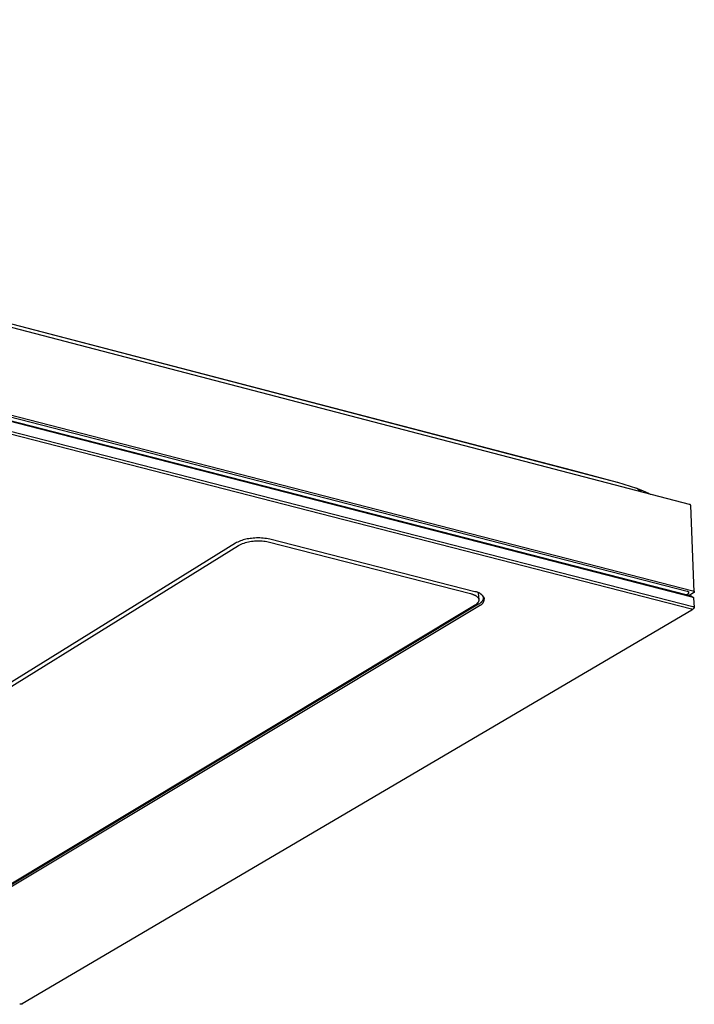
# Model space of a CAD drawing. Units: millimetres. Extents: x -1138 to 1452, y -405 to 249.
# Drawn here: x -419 to -301, y -405 to -231 of the extents above; entities that cross this region are included whole.
import ezdxf

# ---------------------------------------------------------------- set-up
doc = ezdxf.new("R2010")
doc.units = ezdxf.units.MM
doc.header["$MEASUREMENT"] = 0
doc.layers.add('Default', color=7, linetype='Continuous', true_color=0x000000)

msp = doc.modelspace()

# ---------------------------------------------------------------- linework, layer by layer
at = {"layer": 'Default', "color": 7, "true_color": 0xffffff}
for p, q in [((-301.49, -316.71), (-1052.35, -120.65)), ((-1037.28, -123.87), (-315.33, -312.48)), ((-1030.32, -125.65), (-322.11, -310.68)), ((-1053.07, -138.03), (-300.89, -331.9)), ((-1052.57, -138.57), (-301.9, -331.99)), ((-1053.17, -139.16), (-301.28, -332.78)), ((-1053.04, -139.33), (-301.05, -332.96)), ((-1052.75, -139.23), (-302.08, -332.55)), ((-1053.31, -141.79), (-301.11, -335.11)), ((-1053.14, -141.27), (-300.92, -334.68)), ((-322.11, -310.68), (-314.24, -312.77)), ((-315.33, -312.48), (-314.18, -312.78)), ((-314.18, -312.78), (-313.05, -313.1)), ((-313.05, -313.1), (-311.92, -313.46)), ((-311.92, -313.46), (-310.81, -313.86)), ((-310, -314.49), (-310.81, -313.86)), ((-310.81, -313.86), (-309.76, -314.27)), ((-309.76, -314.27), (-308.73, -314.71)), ((-308.73, -314.71), (-308.62, -314.76)), ((-308.62, -314.76), (-308.52, -314.81)), ((-308.52, -314.81), (-308.42, -314.87)), ((-308.42, -314.87), (-308.32, -314.92)), ((-301.48, -316.71), (-301.49, -316.71)), ((-301.47, -316.71), (-301.48, -316.71)), ((-301.46, -316.71), (-301.47, -316.71)), ((-301.45, -316.72), (-301.46, -316.71)), ((-301.44, -316.72), (-301.45, -316.72)), ((-301.43, -316.72), (-301.44, -316.72)), ((-301.42, -316.73), (-301.43, -316.72)), ((-301.4, -316.73), (-301.42, -316.73)), ((-301.39, -316.73), (-301.4, -316.73)), ((-301.38, -316.74), (-301.39, -316.73)), ((-301.37, -316.74), (-301.38, -316.74)), ((-301.36, -316.75), (-301.37, -316.74)), ((-301.35, -316.76), (-301.36, -316.75)), ((-301.34, -316.76), (-301.35, -316.76)), ((-301.33, -316.77), (-301.34, -316.76)), ((-301.33, -316.78), (-301.33, -316.77)), ((-301.32, -316.78), (-301.33, -316.78)), ((-301.31, -316.79), (-301.32, -316.78)), ((-301.3, -316.8), (-301.31, -316.79)), ((-301.29, -316.81), (-301.3, -316.8)), ((-301.28, -316.81), (-301.29, -316.81)), ((-301.28, -316.82), (-301.28, -316.81)), ((-301.27, -316.83), (-301.28, -316.82)), ((-301.26, -316.84), (-301.27, -316.83)), ((-301.26, -316.85), (-301.26, -316.84)), ((-301.25, -316.86), (-301.26, -316.85)), ((-301.24, -316.87), (-301.25, -316.86)), ((-301.24, -316.88), (-301.24, -316.87)), ((-301.24, -316.89), (-301.24, -316.88)), ((-301.24, -316.88), (-301.24, -316.88)), ((-301.23, -316.89), (-301.24, -316.89)), ((-301.23, -316.9), (-301.23, -316.89)), ((-301.23, -316.89), (-301.23, -316.89)), ((-301.23, -316.91), (-301.23, -316.9)), ((-301.23, -316.9), (-301.23, -316.9)), ((-300.63, -332.09), (-301.23, -316.91)), ((-301.23, -316.91), (-301.23, -316.91)), ((-378.04, -322.62), (-378.34, -322.64)), ((-377.75, -322.61), (-378.04, -322.62)), ((-377.46, -322.6), (-377.75, -322.61)), ((-377.16, -322.61), (-377.46, -322.6)), ((-376.87, -322.62), (-377.16, -322.61)), ((-376.58, -322.65), (-376.87, -322.62)), ((-381.47, -323.54), (-477.66, -383.18)), ((-476.79, -383.3), (-380.94, -323.91)), ((-381.25, -323.43), (-381.47, -323.54)), ((-381.03, -323.32), (-381.25, -323.43)), ((-380.8, -323.22), (-381.03, -323.32)), ((-380.94, -323.91), (-380.7, -323.8)), ((-380.57, -323.12), (-380.8, -323.22)), ((-380.7, -323.8), (-380.45, -323.69)), ((-380.33, -323.04), (-380.57, -323.12)), ((-380.45, -323.69), (-380.2, -323.59)), ((-380.1, -322.96), (-380.33, -323.04)), ((-380.2, -323.59), (-379.95, -323.5)), ((-379.86, -322.89), (-380.1, -322.96)), ((-379.95, -323.5), (-379.69, -323.42)), ((-379.61, -322.83), (-379.86, -322.89)), ((-379.69, -323.42), (-379.43, -323.35)), ((-379.37, -322.78), (-379.61, -322.83)), ((-379.43, -323.35), (-379.17, -323.28)), ((-379.12, -322.74), (-379.37, -322.78)), ((-379.17, -323.28), (-378.9, -323.23)), ((-378.88, -322.7), (-379.12, -322.74)), ((-378.9, -323.23), (-378.64, -323.18)), ((-378.63, -322.68), (-378.88, -322.7)), ((-378.64, -323.18), (-378.37, -323.15)), ((-378.34, -322.64), (-378.63, -322.68)), ((-378.37, -323.15), (-378.1, -323.12)), ((-378.1, -323.12), (-377.83, -323.1)), ((-377.83, -323.1), (-377.56, -323.1)), ((-377.56, -323.1), (-377.29, -323.1)), ((-377.29, -323.1), (-377.02, -323.11)), ((-377.02, -323.11), (-376.76, -323.13)), ((-376.76, -323.13), (-376.49, -323.16)), ((-376.28, -322.68), (-376.58, -322.65)), ((-376.49, -323.16), (-376.22, -323.2)), ((-375.99, -322.72), (-376.28, -322.68)), ((-376.22, -323.2), (-375.95, -323.24)), ((-375.7, -322.78), (-375.99, -322.72)), ((-375.95, -323.24), (-375.69, -323.3)), ((-375.41, -322.84), (-375.7, -322.78)), ((-375.69, -323.3), (-340.07, -332.4)), ((-339.28, -332.07), (-375.41, -322.84)), ((-340.07, -332.4), (-339.94, -332.43)), ((-339.94, -332.43), (-339.81, -332.47)), ((-339.81, -332.47), (-339.69, -332.51)), ((-339.69, -332.51), (-339.63, -332.54)), ((-339.63, -332.54), (-339.57, -332.56)), ((-339.57, -332.56), (-339.51, -332.58)), ((-339.51, -332.58), (-339.45, -332.61)), ((-339.45, -332.61), (-339.39, -332.63)), ((-339.39, -332.63), (-339.34, -332.66)), ((-339.34, -332.66), (-339.29, -332.69)), ((-339.29, -332.69), (-339.23, -332.71)), ((-339.2, -332.08), (-339.28, -332.07)), ((-339.23, -332.71), (-339.18, -332.74)), ((-339.13, -332.09), (-339.2, -332.08)), ((-339.18, -332.74), (-339.13, -332.77)), ((-339.05, -332.11), (-339.13, -332.09)), ((-339.13, -332.77), (-339.09, -332.8)), ((-339.09, -332.8), (-339.04, -332.83)), ((-338.98, -332.12), (-339.05, -332.11)), ((-339.04, -332.83), (-339, -332.87)), ((-339, -332.87), (-338.96, -332.9)), ((-338.91, -332.14), (-338.98, -332.12)), ((-338.96, -332.9), (-338.94, -332.91)), ((-338.94, -332.91), (-338.92, -332.93)), ((-338.92, -332.93), (-338.9, -332.95)), ((-338.83, -332.17), (-338.91, -332.14)), ((-338.9, -332.95), (-338.88, -332.97)), ((-338.88, -332.97), (-338.86, -332.98)), ((-338.86, -332.98), (-338.85, -333)), ((-338.85, -333), (-338.83, -333.02)), ((-338.76, -332.19), (-338.83, -332.17)), ((-338.83, -333.02), (-338.81, -333.03)), ((-338.81, -333.03), (-338.8, -333.05)), ((-338.69, -332.22), (-338.76, -332.19)), ((-338.62, -332.25), (-338.69, -332.22)), ((-338.68, -332.26), (-338.6, -333.49)), ((-338.55, -332.28), (-338.62, -332.25)), ((-338.49, -332.32), (-338.55, -332.28)), ((-338.42, -332.35), (-338.49, -332.32)), ((-338.36, -332.39), (-338.42, -332.35)), ((-338.29, -332.43), (-338.36, -332.39)), ((-338.23, -332.48), (-338.29, -332.43)), ((-338.17, -332.52), (-338.23, -332.48)), ((-338.22, -332.49), (-338.19, -332.52)), ((-338.19, -332.52), (-338.16, -332.54)), ((-338.11, -332.57), (-338.17, -332.52)), ((-338.16, -332.54), (-338.13, -332.57)), ((-338.13, -332.57), (-338.1, -332.59)), ((-338.05, -332.62), (-338.11, -332.57)), ((-338.1, -332.59), (-338.08, -332.62)), ((-338.08, -332.62), (-338.05, -332.65)), ((-338, -332.67), (-338.05, -332.62)), ((-338.05, -332.65), (-338.03, -332.67)), ((-338.03, -332.67), (-338, -332.7)), ((-337.94, -332.72), (-338, -332.67)), ((-338, -332.7), (-337.98, -332.73)), ((-337.98, -332.73), (-337.96, -332.75)), ((-337.96, -332.75), (-337.94, -332.78)), ((-337.89, -332.78), (-337.94, -332.72)), ((-337.94, -332.78), (-337.93, -332.8)), ((-337.93, -332.8), (-337.92, -332.81)), ((-337.92, -332.81), (-337.91, -332.83)), ((-337.91, -332.83), (-337.91, -332.84)), ((-337.91, -332.84), (-337.9, -332.85)), ((-337.9, -332.85), (-337.89, -332.87)), ((-337.84, -332.84), (-337.89, -332.78)), ((-337.89, -332.87), (-337.88, -332.88)), ((-337.88, -332.88), (-337.88, -332.9)), ((-337.88, -332.9), (-337.87, -332.91)), ((-337.87, -332.91), (-337.86, -332.93)), ((-337.86, -332.93), (-337.86, -332.94)), ((-337.86, -332.94), (-337.85, -332.96)), ((-337.85, -332.96), (-337.85, -332.97)), ((-337.85, -332.97), (-337.84, -332.99)), ((-337.8, -332.9), (-337.84, -332.84)), ((-337.84, -332.99), (-337.84, -333)), ((-337.84, -333), (-337.83, -333.02)), ((-337.83, -333.02), (-337.83, -333.03)), ((-337.83, -333.03), (-337.82, -333.05)), ((-337.75, -332.96), (-337.8, -332.9)), ((-337.71, -333.02), (-337.75, -332.96)), ((-337.66, -333.08), (-337.71, -333.02)), ((-302.08, -332.55), (-302.07, -332.55)), ((-302.07, -332.55), (-302.06, -332.55)), ((-302.06, -332.55), (-302.05, -332.55)), ((-302.05, -332.55), (-302.04, -332.55)), ((-302.04, -332.55), (-302.03, -332.56)), ((-302.03, -332.56), (-302.02, -332.56)), ((-302.02, -332.56), (-302.01, -332.57)), ((-302.01, -332.57), (-302, -332.57)), ((-302, -332.57), (-302, -332.57)), ((-302, -332.57), (-301.99, -332.58)), ((-301.99, -332.58), (-301.98, -332.58)), ((-301.98, -332.58), (-301.97, -332.59)), ((-301.97, -332.59), (-301.96, -332.59)), ((-301.96, -332.59), (-301.96, -332.6)), ((-301.96, -332.6), (-301.95, -332.61)), ((-301.95, -332.61), (-301.94, -332.61)), ((-301.9, -331.99), (-301.89, -331.99)), ((-301.89, -331.99), (-301.88, -331.99)), ((-301.88, -331.99), (-301.87, -331.99)), ((-301.87, -331.99), (-301.86, -331.99)), ((-301.64, -332.31), (-301.87, -332.63)), ((-301.86, -331.99), (-301.86, -331.99)), ((-301.86, -331.99), (-301.85, -331.99)), ((-301.85, -331.99), (-301.84, -331.99)), ((-301.84, -331.99), (-301.83, -331.99)), ((-301.83, -331.99), (-301.82, -331.99)), ((-301.82, -331.99), (-301.82, -331.99)), ((-301.82, -331.99), (-301.81, -331.99)), ((-301.81, -331.99), (-301.8, -332)), ((-301.8, -332), (-301.79, -332)), ((-301.79, -332), (-301.78, -332)), ((-301.78, -332), (-301.78, -332)), ((-301.78, -332), (-301.77, -332.01)), ((-301.77, -332.01), (-301.76, -332.01)), ((-301.76, -332.01), (-301.76, -332.01)), ((-301.76, -332.01), (-301.75, -332.02)), ((-301.75, -332.02), (-301.74, -332.02)), ((-301.74, -332.02), (-301.73, -332.02)), ((-301.73, -332.02), (-301.73, -332.03)), ((-301.73, -332.03), (-301.72, -332.03)), ((-301.72, -332.03), (-301.71, -332.04)), ((-301.71, -332.04), (-301.71, -332.04)), ((-301.71, -332.04), (-301.7, -332.05)), ((-301.7, -332.05), (-301.7, -332.05)), ((-301.7, -332.05), (-301.69, -332.06)), ((-301.69, -332.06), (-301.68, -332.06)), ((-301.68, -332.06), (-301.68, -332.07)), ((-301.68, -332.07), (-301.67, -332.08)), ((-301.67, -332.08), (-301.67, -332.08)), ((-301.67, -332.08), (-301.66, -332.09)), ((-301.66, -332.09), (-301.66, -332.1)), ((-301.66, -332.1), (-301.66, -332.1)), ((-301.66, -332.1), (-301.65, -332.11)), ((-301.65, -332.11), (-301.65, -332.12)), ((-301.65, -332.12), (-301.65, -332.12)), ((-301.65, -332.12), (-301.64, -332.13)), ((-301.64, -332.13), (-301.64, -332.14)), ((-301.64, -332.14), (-301.64, -332.15)), ((-301.64, -332.15), (-301.63, -332.15)), ((-301.63, -332.29), (-301.64, -332.3)), ((-301.64, -332.3), (-301.64, -332.3)), ((-301.64, -332.3), (-301.64, -332.31)), ((-301.63, -332.15), (-301.63, -332.16)), ((-301.63, -332.16), (-301.63, -332.17)), ((-301.63, -332.17), (-301.63, -332.18)), ((-301.63, -332.18), (-301.63, -332.19)), ((-301.63, -332.19), (-301.63, -332.19)), ((-301.63, -332.19), (-301.63, -332.2)), ((-301.62, -332.23), (-301.63, -332.24)), ((-301.63, -332.24), (-301.63, -332.25)), ((-301.63, -332.25), (-301.63, -332.26)), ((-301.63, -332.26), (-301.63, -332.27)), ((-301.63, -332.27), (-301.63, -332.27)), ((-301.63, -332.27), (-301.63, -332.28)), ((-301.63, -332.28), (-301.63, -332.29)), ((-301.63, -332.2), (-301.62, -332.21)), ((-301.62, -332.21), (-301.62, -332.22)), ((-301.62, -332.22), (-301.62, -332.23)), ((-301.62, -332.23), (-301.62, -332.23)), ((-300.78, -332.28), (-301.52, -332.72)), ((-301.28, -332.78), (-301.27, -332.78)), ((-301.27, -332.78), (-301.26, -332.79)), ((-301.26, -332.79), (-301.25, -332.79)), ((-301.25, -332.79), (-301.24, -332.79)), ((-301.24, -332.79), (-301.24, -332.8)), ((-301.24, -332.8), (-301.23, -332.8)), ((-301.23, -332.8), (-301.22, -332.8)), ((-301.22, -332.8), (-301.21, -332.81)), ((-301.21, -332.81), (-301.2, -332.81)), ((-301.2, -332.81), (-301.19, -332.82)), ((-301.19, -332.82), (-300.88, -333.03)), ((-301.05, -332.96), (-301.04, -332.96)), ((-301.04, -332.96), (-301.03, -332.97)), ((-301.03, -332.97), (-301.02, -332.97)), ((-301.02, -332.97), (-301.01, -332.97)), ((-301.01, -332.97), (-301, -332.97)), ((-301, -332.97), (-300.99, -332.97)), ((-300.99, -332.97), (-300.98, -332.98)), ((-300.98, -332.98), (-300.97, -332.98)), ((-300.97, -332.98), (-300.96, -332.98)), ((-300.96, -332.98), (-300.95, -332.99)), ((-300.95, -332.99), (-300.94, -332.99)), ((-300.94, -332.99), (-300.93, -333)), ((-300.93, -333), (-300.92, -333)), ((-300.92, -333), (-300.91, -333.01)), ((-300.91, -333.01), (-300.91, -333.01)), ((-300.91, -333.01), (-300.9, -333.02)), ((-300.9, -333.02), (-300.89, -333.02)), ((-300.89, -331.9), (-300.88, -331.9)), ((-300.89, -333.02), (-300.88, -333.03)), ((-300.88, -331.9), (-300.87, -331.9)), ((-300.88, -333.03), (-300.87, -333.04)), ((-300.87, -331.9), (-300.86, -331.9)), ((-300.87, -333.04), (-300.87, -333.04)), ((-300.86, -331.9), (-300.85, -331.91)), ((-300.85, -331.91), (-300.84, -331.91)), ((-300.84, -331.91), (-300.83, -331.91)), ((-300.83, -331.91), (-300.82, -331.92)), ((-300.82, -331.92), (-300.81, -331.92)), ((-300.81, -331.92), (-300.79, -331.92)), ((-300.79, -331.92), (-300.78, -331.93)), ((-300.78, -331.93), (-300.77, -331.93)), ((-300.77, -332.28), (-300.78, -332.28)), ((-300.77, -331.93), (-300.76, -331.94)), ((-300.76, -332.28), (-300.77, -332.28)), ((-300.76, -331.94), (-300.75, -331.95)), ((-300.75, -332.27), (-300.76, -332.28)), ((-300.76, -332.28), (-300.76, -332.28)), ((-300.75, -331.95), (-300.74, -331.95)), ((-300.74, -332.27), (-300.75, -332.27)), ((-300.75, -332.27), (-300.75, -332.27)), ((-300.74, -331.95), (-300.74, -331.96)), ((-300.74, -331.96), (-300.73, -331.96)), ((-300.73, -332.26), (-300.74, -332.27)), ((-300.73, -331.96), (-300.72, -331.97)), ((-300.72, -332.25), (-300.73, -332.26)), ((-300.73, -332.26), (-300.73, -332.26)), ((-300.72, -331.97), (-300.71, -331.98)), ((-300.71, -332.25), (-300.72, -332.25)), ((-300.72, -332.25), (-300.72, -332.25)), ((-300.71, -331.98), (-300.7, -331.99)), ((-300.7, -332.24), (-300.71, -332.25)), ((-300.7, -331.99), (-300.69, -332)), ((-300.69, -332.23), (-300.7, -332.24)), ((-300.7, -332.24), (-300.7, -332.24)), ((-300.69, -332), (-300.68, -332)), ((-300.68, -332.22), (-300.69, -332.23)), ((-300.69, -332.23), (-300.69, -332.23)), ((-300.68, -332), (-300.68, -332.01)), ((-300.68, -332.01), (-300.67, -332.02)), ((-300.67, -332.2), (-300.68, -332.21)), ((-300.68, -332.21), (-300.68, -332.22)), ((-300.68, -332.22), (-300.68, -332.22)), ((-300.67, -332.02), (-300.66, -332.03)), ((-300.66, -332.19), (-300.67, -332.2)), ((-300.67, -332.2), (-300.67, -332.2)), ((-300.66, -332.03), (-300.66, -332.04)), ((-300.66, -332.04), (-300.65, -332.05)), ((-300.65, -332.17), (-300.66, -332.18)), ((-300.66, -332.18), (-300.66, -332.19)), ((-300.66, -332.19), (-300.66, -332.19)), ((-300.65, -332.05), (-300.64, -332.06)), ((-300.64, -332.15), (-300.65, -332.15)), ((-300.65, -332.15), (-300.65, -332.16)), ((-300.65, -332.16), (-300.65, -332.17)), ((-300.65, -332.17), (-300.65, -332.17)), ((-300.64, -332.06), (-300.64, -332.07)), ((-300.64, -332.07), (-300.64, -332.08)), ((-300.64, -332.08), (-300.64, -332.08)), ((-300.64, -332.08), (-300.64, -332.09)), ((-300.64, -332.09), (-300.64, -332.1)), ((-300.64, -332.1), (-300.64, -332.1)), ((-300.64, -332.1), (-300.64, -332.11)), ((-300.64, -332.11), (-300.64, -332.12)), ((-300.64, -332.12), (-300.64, -332.12)), ((-300.64, -332.12), (-300.64, -332.13)), ((-300.64, -332.13), (-300.64, -332.14)), ((-300.64, -332.14), (-300.64, -332.15)), ((-339.36, -334.51), (-436.5, -392.84)), ((-338.64, -334.28), (-436.16, -392.83)), ((-435.99, -393.05), (-338.47, -334.51)), ((-339.31, -334.48), (-339.36, -334.51)), ((-339.27, -334.45), (-339.31, -334.48)), ((-339.22, -334.42), (-339.27, -334.45)), ((-339.17, -334.39), (-339.22, -334.42)), ((-339.13, -334.36), (-339.17, -334.39)), ((-339.08, -334.32), (-339.13, -334.36)), ((-339.04, -334.29), (-339.08, -334.32)), ((-339, -334.26), (-339.04, -334.29)), ((-338.96, -334.22), (-339, -334.26)), ((-338.93, -334.18), (-338.96, -334.22)), ((-338.89, -334.15), (-338.93, -334.18)), ((-338.86, -334.11), (-338.89, -334.15)), ((-338.82, -334.08), (-338.86, -334.11)), ((-338.81, -334.06), (-338.82, -334.08)), ((-338.79, -334.04), (-338.81, -334.06)), ((-338.8, -333.05), (-338.78, -333.07)), ((-338.78, -334.02), (-338.79, -334.04)), ((-338.78, -333.07), (-338.77, -333.09)), ((-338.77, -334), (-338.78, -334.02)), ((-338.77, -333.09), (-338.75, -333.11)), ((-338.75, -333.98), (-338.77, -334)), ((-338.75, -333.11), (-338.74, -333.12)), ((-338.74, -333.96), (-338.75, -333.98)), ((-338.74, -333.12), (-338.73, -333.14)), ((-338.73, -333.94), (-338.74, -333.96)), ((-338.73, -333.14), (-338.72, -333.16)), ((-338.72, -333.92), (-338.73, -333.94)), ((-338.72, -333.16), (-338.7, -333.18)), ((-338.7, -333.9), (-338.72, -333.92)), ((-338.7, -333.18), (-338.69, -333.2)), ((-338.69, -333.88), (-338.7, -333.9)), ((-338.69, -333.2), (-338.68, -333.22)), ((-338.68, -333.87), (-338.69, -333.88)), ((-338.68, -333.22), (-338.67, -333.24)), ((-338.67, -333.85), (-338.68, -333.87)), ((-338.67, -333.24), (-338.66, -333.26)), ((-338.66, -333.83), (-338.67, -333.85)), ((-338.66, -333.26), (-338.65, -333.27)), ((-338.65, -333.79), (-338.66, -333.81)), ((-338.66, -333.81), (-338.66, -333.83)), ((-338.65, -333.27), (-338.65, -333.29)), ((-338.65, -333.29), (-338.64, -333.31)), ((-338.64, -333.77), (-338.65, -333.79)), ((-338.64, -333.31), (-338.63, -333.33)), ((-338.63, -333.75), (-338.64, -333.77)), ((-338.57, -334.24), (-338.64, -334.28)), ((-338.63, -333.33), (-338.63, -333.35)), ((-338.63, -333.35), (-338.62, -333.37)), ((-338.62, -333.71), (-338.63, -333.73)), ((-338.63, -333.73), (-338.63, -333.75)), ((-338.62, -333.37), (-338.62, -333.39)), ((-338.62, -333.39), (-338.61, -333.41)), ((-338.61, -333.67), (-338.62, -333.69)), ((-338.62, -333.69), (-338.62, -333.71)), ((-338.61, -333.41), (-338.61, -333.43)), ((-338.61, -333.43), (-338.61, -333.45)), ((-338.61, -333.45), (-338.6, -333.47)), ((-338.6, -333.61), (-338.61, -333.63)), ((-338.61, -333.63), (-338.61, -333.65)), ((-338.61, -333.65), (-338.61, -333.67)), ((-338.6, -333.47), (-338.6, -333.49)), ((-338.6, -333.49), (-338.6, -333.51)), ((-338.6, -333.51), (-338.6, -333.53)), ((-338.6, -333.53), (-338.6, -333.55)), ((-338.6, -333.55), (-338.6, -333.57)), ((-338.6, -333.57), (-338.6, -333.59)), ((-338.6, -333.59), (-338.6, -333.61)), ((-338.5, -334.19), (-338.57, -334.24)), ((-338.42, -334.14), (-338.5, -334.19)), ((-338.47, -334.51), (-338.43, -334.49)), ((-338.43, -334.49), (-338.39, -334.48)), ((-338.36, -334.09), (-338.42, -334.14)), ((-338.39, -334.48), (-338.35, -334.46)), ((-338.29, -334.04), (-338.36, -334.09)), ((-338.35, -334.46), (-338.31, -334.44)), ((-338.31, -334.44), (-338.27, -334.42)), ((-338.26, -334.01), (-338.29, -334.04)), ((-338.27, -334.42), (-338.23, -334.4)), ((-338.23, -333.99), (-338.26, -334.01)), ((-338.2, -333.96), (-338.23, -333.99)), ((-338.23, -334.4), (-338.2, -334.38)), ((-338.17, -333.93), (-338.2, -333.96)), ((-338.2, -334.38), (-338.16, -334.35)), ((-338.14, -333.9), (-338.17, -333.93)), ((-338.16, -334.35), (-338.12, -334.33)), ((-338.12, -333.88), (-338.14, -333.9)), ((-338.09, -333.85), (-338.12, -333.88)), ((-338.12, -334.33), (-338.09, -334.3)), ((-338.07, -333.82), (-338.09, -333.85)), ((-338.09, -334.3), (-338.06, -334.27)), ((-338.04, -333.79), (-338.07, -333.82)), ((-338.06, -334.27), (-338.02, -334.25)), ((-338.02, -333.76), (-338.04, -333.79)), ((-338, -333.73), (-338.02, -333.76)), ((-338.02, -334.25), (-337.99, -334.22)), ((-337.98, -333.71), (-338, -333.73)), ((-337.99, -334.22), (-337.96, -334.18)), ((-337.96, -333.68), (-337.98, -333.71)), ((-337.94, -333.65), (-337.96, -333.68)), ((-337.96, -334.18), (-337.93, -334.15)), ((-337.92, -333.62), (-337.94, -333.65)), ((-337.93, -334.15), (-337.9, -334.12)), ((-337.91, -333.59), (-337.92, -333.62)), ((-337.89, -333.56), (-337.91, -333.59)), ((-337.9, -334.12), (-337.88, -334.09)), ((-337.88, -333.53), (-337.89, -333.56)), ((-337.87, -333.51), (-337.88, -333.53)), ((-337.88, -334.09), (-337.85, -334.05)), ((-337.86, -333.5), (-337.87, -333.51)), ((-337.85, -333.47), (-337.86, -333.48)), ((-337.86, -333.48), (-337.86, -333.5)), ((-337.84, -333.44), (-337.85, -333.45)), ((-337.85, -333.45), (-337.85, -333.47)), ((-337.85, -334.05), (-337.83, -334.02)), ((-337.83, -333.41), (-337.84, -333.42)), ((-337.84, -333.42), (-337.84, -333.44)), ((-337.82, -333.38), (-337.83, -333.39)), ((-337.83, -333.39), (-337.83, -333.41)), ((-337.83, -334.02), (-337.8, -333.98)), ((-337.82, -333.05), (-337.82, -333.06)), ((-337.82, -333.06), (-337.82, -333.08)), ((-337.82, -333.08), (-337.81, -333.09)), ((-337.81, -333.33), (-337.82, -333.35)), ((-337.82, -333.35), (-337.82, -333.36)), ((-337.82, -333.36), (-337.82, -333.38)), ((-337.81, -333.09), (-337.81, -333.11)), ((-337.81, -333.11), (-337.81, -333.12)), ((-337.81, -333.12), (-337.81, -333.14)), ((-337.81, -333.14), (-337.81, -333.15)), ((-337.81, -333.15), (-337.81, -333.17)), ((-337.81, -333.17), (-337.8, -333.18)), ((-337.8, -333.24), (-337.81, -333.26)), ((-337.81, -333.26), (-337.81, -333.27)), ((-337.81, -333.27), (-337.81, -333.29)), ((-337.81, -333.29), (-337.81, -333.3)), ((-337.81, -333.3), (-337.81, -333.32)), ((-337.81, -333.32), (-337.81, -333.33)), ((-337.8, -333.18), (-337.8, -333.2)), ((-337.8, -333.2), (-337.8, -333.21)), ((-337.8, -333.21), (-337.8, -333.23)), ((-337.8, -333.23), (-337.8, -333.24)), ((-337.8, -333.98), (-337.78, -333.94)), ((-337.78, -333.94), (-337.76, -333.9)), ((-337.76, -333.9), (-337.74, -333.86)), ((-337.74, -333.86), (-337.72, -333.83)), ((-337.72, -333.83), (-337.71, -333.79)), ((-337.71, -333.79), (-337.69, -333.74)), ((-337.69, -333.74), (-337.68, -333.7)), ((-337.68, -333.7), (-337.66, -333.66)), ((-337.62, -333.15), (-337.66, -333.08)), ((-337.66, -333.66), (-337.65, -333.62)), ((-337.65, -333.62), (-337.64, -333.58)), ((-337.64, -333.58), (-337.63, -333.54)), ((-337.63, -333.49), (-337.62, -333.45)), ((-337.63, -333.54), (-337.63, -333.49)), ((-337.62, -333.19), (-337.62, -333.15)), ((-337.62, -333.23), (-337.62, -333.19)), ((-337.61, -333.28), (-337.62, -333.23)), ((-337.62, -333.41), (-337.61, -333.36)), ((-337.62, -333.45), (-337.62, -333.41)), ((-337.61, -333.32), (-337.61, -333.28)), ((-337.61, -333.36), (-337.61, -333.32)), ((-300.92, -334.68), (-300.91, -334.67)), ((-300.92, -334.68), (-300.92, -334.68)), ((-300.91, -334.67), (-300.9, -334.67)), ((-300.9, -334.67), (-300.9, -334.67)), ((-300.9, -334.67), (-300.89, -334.67)), ((-300.89, -334.67), (-300.88, -334.67)), ((-300.88, -334.67), (-300.88, -334.67)), ((-300.88, -334.67), (-300.87, -334.67)), ((-300.87, -333.04), (-300.86, -333.05)), ((-300.87, -334.67), (-300.86, -334.67)), ((-300.86, -333.05), (-300.85, -333.06)), ((-300.86, -334.67), (-300.86, -334.67)), ((-300.86, -334.67), (-300.85, -334.67)), ((-300.85, -333.06), (-300.84, -333.06)), ((-300.85, -334.67), (-300.84, -334.67)), ((-300.84, -333.06), (-300.84, -333.07)), ((-300.84, -333.07), (-300.83, -333.08)), ((-300.84, -334.67), (-300.83, -334.68)), ((-300.83, -333.08), (-300.82, -333.09)), ((-300.83, -334.68), (-300.83, -334.68)), ((-300.83, -334.68), (-300.82, -334.68)), ((-300.82, -333.09), (-300.82, -333.1)), ((-300.82, -333.1), (-300.81, -333.1)), ((-300.82, -334.68), (-300.81, -334.68)), ((-300.81, -333.1), (-300.81, -333.11)), ((-300.81, -333.11), (-300.8, -333.12)), ((-300.81, -334.68), (-300.81, -334.68)), ((-300.81, -334.68), (-300.8, -334.69)), ((-300.8, -333.12), (-300.8, -333.13)), ((-300.8, -333.13), (-300.79, -333.14)), ((-300.8, -334.69), (-300.79, -334.69)), ((-300.79, -333.14), (-300.79, -333.15)), ((-300.79, -333.15), (-300.79, -333.16)), ((-300.79, -333.16), (-300.66, -334.86)), ((-300.79, -334.69), (-300.79, -334.69)), ((-300.79, -334.69), (-300.78, -334.69)), ((-300.78, -334.69), (-300.78, -334.7)), ((-300.78, -334.7), (-300.77, -334.7)), ((-300.77, -334.7), (-300.76, -334.7)), ((-300.76, -334.7), (-300.76, -334.71)), ((-300.76, -334.71), (-300.75, -334.71)), ((-300.75, -334.71), (-300.75, -334.72)), ((-300.75, -334.72), (-300.74, -334.72)), ((-300.74, -334.72), (-300.74, -334.73)), ((-300.74, -334.73), (-300.73, -334.73)), ((-300.73, -334.73), (-300.73, -334.74)), ((-300.73, -334.74), (-300.72, -334.74)), ((-300.72, -334.74), (-300.72, -334.75)), ((-300.72, -334.75), (-300.71, -334.75)), ((-300.71, -334.75), (-300.71, -334.76)), ((-300.71, -334.76), (-300.71, -334.76)), ((-300.71, -334.76), (-300.7, -334.77)), ((-300.7, -334.77), (-300.7, -334.77)), ((-301.05, -335.3), (-419.02, -404.7)), ((-301.11, -335.11), (-300.98, -335.19)), ((-300.98, -335.19), (-301.05, -335.3)), ((-300.73, -335.01), (-301, -335.26)), ((-300.72, -335), (-300.73, -335.01)), ((-300.71, -334.98), (-300.72, -334.99)), ((-300.72, -334.99), (-300.72, -335)), ((-300.72, -335), (-300.72, -335)), ((-300.7, -334.97), (-300.71, -334.98)), ((-300.71, -334.98), (-300.71, -334.98)), ((-300.7, -334.77), (-300.7, -334.78)), ((-300.7, -334.78), (-300.69, -334.79)), ((-300.69, -334.95), (-300.7, -334.96)), ((-300.7, -334.96), (-300.7, -334.97)), ((-300.7, -334.97), (-300.7, -334.97)), ((-300.69, -334.79), (-300.69, -334.79)), ((-300.69, -334.79), (-300.69, -334.8)), ((-300.69, -334.8), (-300.69, -334.81)), ((-300.69, -334.81), (-300.68, -334.81)), ((-300.68, -334.93), (-300.69, -334.94)), ((-300.69, -334.94), (-300.69, -334.94)), ((-300.69, -334.94), (-300.69, -334.95)), ((-300.69, -334.95), (-300.69, -334.95)), ((-300.68, -334.81), (-300.68, -334.82)), ((-300.68, -334.82), (-300.68, -334.83)), ((-300.68, -334.83), (-300.68, -334.83)), ((-300.68, -334.83), (-300.68, -334.84)), ((-300.68, -334.84), (-300.68, -334.85)), ((-300.68, -334.85), (-300.68, -334.85)), ((-300.68, -334.85), (-300.68, -334.86)), ((-300.68, -334.86), (-300.67, -334.87)), ((-300.67, -334.87), (-300.68, -334.88)), ((-300.68, -334.88), (-300.68, -334.89)), ((-300.68, -334.89), (-300.68, -334.89)), ((-300.68, -334.89), (-300.68, -334.9)), ((-300.68, -334.9), (-300.68, -334.91)), ((-300.68, -334.91), (-300.68, -334.92)), ((-300.68, -334.92), (-300.68, -334.92)), ((-300.68, -334.92), (-300.68, -334.93)), ((-300.67, -334.87), (-300.67, -334.87)), ((-419.44, -404.75), (-419.47, -404.74)), ((-419.42, -404.75), (-419.44, -404.75)), ((-419.4, -404.76), (-419.42, -404.75)), ((-419.37, -404.76), (-419.4, -404.76)), ((-419.35, -404.76), (-419.37, -404.76)), ((-419.33, -404.76), (-419.35, -404.76)), ((-419.3, -404.76), (-419.33, -404.76)), ((-419.28, -404.76), (-419.3, -404.76)), ((-419.25, -404.76), (-419.28, -404.76)), ((-419.23, -404.76), (-419.25, -404.76)), ((-419.21, -404.75), (-419.23, -404.76)), ((-419.19, -404.75), (-419.21, -404.75)), ((-419.18, -404.75), (-419.19, -404.75)), ((-419.16, -404.75), (-419.18, -404.75)), ((-419.14, -404.74), (-419.16, -404.75)), ((-419.12, -404.74), (-419.14, -404.74)), ((-419.11, -404.73), (-419.12, -404.74)), ((-419.09, -404.73), (-419.11, -404.73)), ((-419.07, -404.72), (-419.09, -404.73)), ((-419.06, -404.71), (-419.07, -404.72)), ((-419.04, -404.7), (-419.06, -404.71)), ((-419.02, -404.7), (-419.04, -404.7))]:
    msp.add_line(p, q, dxfattribs=at)

doc.saveas('drawing.dxf')
